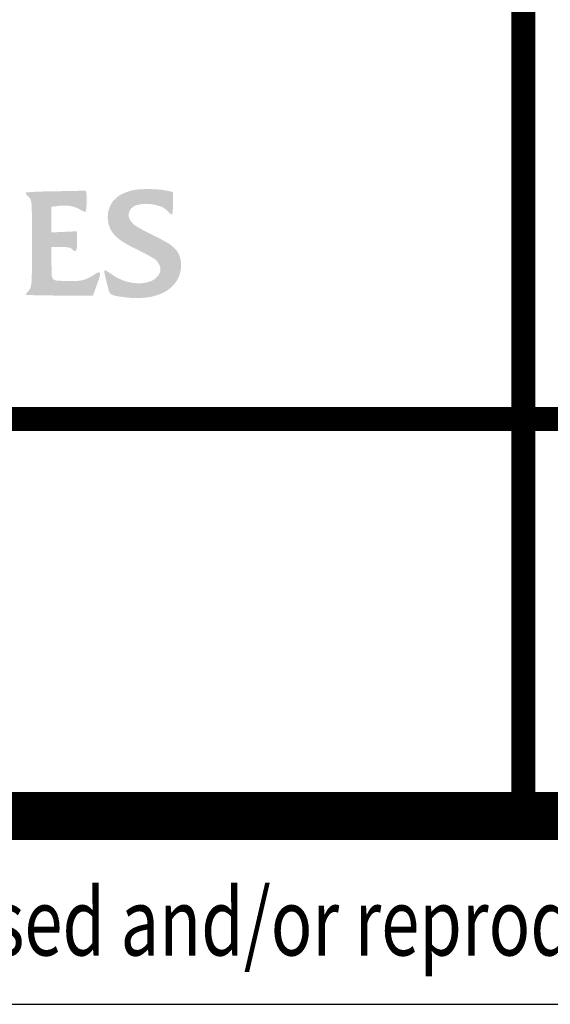
# Model space of a CAD drawing. Units: millimetres. Extents: x 1221 to 2653, y 14 to 2131.
# Drawn here: x 1852 to 1941, y 14 to 179 of the extents above; entities that cross this region are included whole.
import ezdxf
from ezdxf.enums import TextEntityAlignment as Align

# ---------------------------------------------------------------- set-up
doc = ezdxf.new("R2010")
doc.units = ezdxf.units.MM
doc.header["$LTSCALE"] = 15
doc.layers.get('0').update_dxf_attribs({"linetype": 'CONTINUOUS', "lineweight": 30})
doc.styles.add('HY견고딕', font='txt')
doc.styles.add('ROMANS', font='romans.shx', dxfattribs={"width": 0.7, "height": 3.5, "bigfont": 'whgtxt.shx'})

# ---------------------------------------------------------------- blocks, each defined once
blk = doc.blocks.new('hico_ci')
at = {"true_color": 0x0e4194}
h = blk.add_hatch(color=154, dxfattribs=at)
edge = h.paths.add_edge_path()
edge.add_arc((51.24070396300118, -4.034016885841382), 6.325968869682351, 93.75306426445438, 94.95213939709171)
edge.add_arc((50.69588721592527, 2.253756740859274), 0.01463600977655395, 94.95218496085108, 180.0000130168098)
edge.add_arc((50.7106476141775, 2.253756736918959), 0.02939640802878785, 179.9999988009012, 210.4953576481641)
edge.add_arc((50.85790070323321, 2.340479698324629), 0.2002891939251112, 210.495439788729, 217.8927344219157)
edge.add_arc((50.89782801694423, 2.371553368380134), 0.2508832978365977, 217.8925965639957, 224.9622568043559)
edge.add_arc((50.93909022094402, 2.412760964299665), 0.3091982653865777, 224.9622198976576, 231.0064396687322)
edge.add_arc((50.67273560981317, 2.08376495010495), 0.1141020490790487, 15.63545839409909, 51.006396373911286, ccw=False)
edge.add_arc((50.30512671187586, 1.980881558260535), 0.4958366350941145, 3.7499022056616127, 15.635443423389006, ccw=False)
edge.add_arc((47.60681877524604, 1.804028398841567), 3.199934037347897, 0.20360044321887472, 3.749926126967921, ccw=False)
edge.add_arc((-120.4935656870936, 1.206806185773047), 171.3013793932932, 4.4180363374835e-05, 0.20355873570042604, ccw=False)
edge.add_arc((-111.0123360220521, 1.206911661723012), 161.820149728203, -0.2138183641033038, 9.422994708074839e-06, ccw=False)
edge.add_arc((47.45982966268485, 0.6155163608650724), 3.346880546260004, 356.3115848646743, 359.78619306202756, ccw=False)
edge.add_arc((50.24489533974264, 0.4359791737858103), 0.5560340031717005, 345.14277156441995, 356.3116403827153, ccw=False)
edge.add_arc((50.62857894647345, 0.3341955572641666), 0.1590793273380712, 316.7945656028601, 345.14275112867296, ccw=False)
edge.add_arc((51.24667649799295, -0.2463481497259181), 0.6889039147842838, 136.7944966096413, 139.8254958026357)
edge.add_arc((51.07959367950082, -0.105279015272302), 0.4702325427886452, 139.8255519255782, 143.860820404688)
edge.add_arc((51.06639697693089, -0.09564149475767181), 0.4538913445392259, 143.8608703518807, 147.2921727717419)
edge.add_arc((50.70158911103601, 0.1386314358495326), 0.02033790488730825, 147.2923150758861, 179.9999864503245)
edge.add_arc((50.68912326435895, 0.1386314350857845), 0.007872058210241147, 179.9999594347945, 268.2496285817795)
edge.add_arc((52.71434660431373, 66.41629949200009), 66.31647491364079, 268.2497776415161, 268.4207482158653)
edge.add_arc((51.24788694046089, 13.22652956113797), 13.10649343231402, 268.4207963931472, 269.4078819790687)
edge.add_arc((51.38058336121333, 26.06486136957665), 25.94551099455504, 269.4078485798066, 270.0000564387875)
edge.add_line((51.3806089186487, 0.1193503750341876), (52.07996663114875, 0.1193503750341733))
edge.add_line((52.07996663114875, 0.1193503750341876), (52.15418189677376, 0.3232566250341904))
edge.add_arc((47.0740675618793, 2.172252103051008), 5.406139651667063, 340.0001486554169, 342.1518857247066)
edge.add_arc((52.10662997595716, 0.5518100444289757), 0.1191256629452315, 342.1518994458096, 375.6262513743433)
edge.add_arc((52.19702037188802, 0.5770921563940874), 0.0252661463155813, 15.62622663741069, 114.834938658624)
edge.add_arc((52.45727158837781, 0.01475668383420725), 0.644904653336845, 114.8348992014337, 124.5162484655248)
edge.add_arc((51.61669957511026, 1.237053632721441), 0.8385275630949399, 295.7785311058979, 304.516255909999, ccw=False)
edge.add_arc((51.73657743285457, 0.9888350393110699), 0.562877112540551, 283.9993656657293, 295.77862054696436, ccw=False)
edge.add_arc((51.70193772091761, 1.127775234255765), 0.7060702946906229, 273.7028869035172, 283.9993392473204, ccw=False)
edge.add_arc((51.62444265859756, 2.325234758677979), 1.906034793045605, 268.79608587612546, 273.70283413286217, ccw=False)
edge.add_arc((51.72619518486624, 7.167274490951755), 6.749143541103381, 266.58686871990164, 268.79612554450335, ccw=False)
edge.add_arc((51.33096539196555, 0.5404538534509555), 0.1105474281588071, 224.4997860900532, 266.5868477944274, ccw=False)
edge.add_arc((51.33053493538318, 0.5400306792300285), 0.109943798076762, 182.2321323445386, 224.4997233189486, ccw=False)
edge.add_arc((57.8688963557189, 0.7948829486413729), 6.653270149570976, 179.9999718924259, 182.2321448770765, ccw=False)
edge.add_line((51.21562620614873, 0.7948862125341947), (51.21562620614873, 1.131850375034176))
edge.add_line((51.21562620614873, 1.13185037503419), (51.40905744052378, 1.13185037503419))
edge.add_arc((51.40905568235752, -0.7156234443398546), 1.847473819374875, 87.15592897341901, 89.9999454739193, ccw=False)
edge.add_arc((51.47635262571168, 0.6390208173713177), 0.4911589759959873, 79.53693951956672, 87.15584538245639, ccw=False)
edge.add_arc((51.52110043374824, 0.8813322471821436), 0.2447503817044204, 68.5614172318626, 79.53684932639158, ccw=False)
edge.add_arc((51.58618163067615, 1.047071394165371), 0.06669132679204758, 39.69018302763908, 68.56137909244359, ccw=False)
edge.add_arc((51.77751022410644, 1.205859960693246), 0.1819458376142254, 219.6901532676207, 240.6583150305205)
edge.add_arc((51.70156013113268, 1.070748880851113), 0.02695093279851236, 240.6582849089962, 325.3902585026054)
edge.add_arc((51.62299478173151, 1.124967318299625), 0.122408531164878, 325.390213727989, 355.8763414056334)
edge.add_arc((49.85156863563327, 1.252681050024151), 1.898432570515522, 355.8763086351743, 360.000013770189)
edge.add_line((51.75000120614874, 1.252681506284191), (51.75000120614874, 1.457887637534171))
edge.add_line((51.75000120614874, 1.457887637534185), (51.48281370614876, 1.446201784409183))
edge.add_line((51.48281370614876, 1.446201784409183), (51.21562620614873, 1.434515903159181))
edge.add_line((51.21562620614873, 1.434515903159166), (51.21562620614873, 1.968353659409189))
edge.add_line((51.21562620614873, 1.968353659409189), (51.35720582489876, 1.987134859409167))
edge.add_arc((51.48586621362375, 1.017246388240039), 0.9783849662242674, 90.20997495369153, 97.55644355808181, ccw=False)
edge.add_arc((51.48490300278752, 1.280257783597477), 0.7153718071193057, 80.92013986677068, 90.2100282642125, ccw=False)
edge.add_arc((51.49792627067666, 1.361740940137821), 0.6328544737594793, 71.00761297134312, 80.92024320297872, ccw=False)
edge.add_arc((51.51896262276483, 1.422858127200712), 0.5682182713458545, 60.260954532784126, 71.00771785577479, ccw=False)
edge.add_arc((52.27069479116273, 2.738702455941947), 0.9472181511032159, 240.2610122657535, 242.8449424309289)
edge.add_arc((52.1651387193275, 2.532915851541986), 0.715938643036158, 242.8449490255104, 246.0322223346049)
edge.add_arc((52.14823834395008, 2.494902876972802), 0.6743380550420838, 246.0323401882659, 248.8539001744398)
edge.add_arc((51.92035884949877, 1.905751131471234), 0.04265075643705112, 248.8538738336582, 269.9999753491169)
edge.add_arc((51.92035882003637, 1.873765436977095), 0.01066506194291829, 270.0000596988835, 350.3832768906288)
edge.add_arc((50.8030001237052, 2.0630882406073), 1.143949483542923, 350.3832644089445, 353.2783807327211)
edge.add_arc((50.94831199439648, 2.045961675132702), 0.9976318188263588, 353.2784237739352, 357.4649044442278)
edge.add_arc((49.99657439485918, 2.088100210548873), 1.950301811289542, 357.4648845826977, 360.0000048322336)
edge.add_arc((46.18856731496379, 2.088104768645394), 5.7583088911866, 359.9999562831061, 361.2856600875599)
edge.add_arc((51.65932433919482, 2.210883953607478), 0.28617428516384, 1.285609656427029, 12.69042225195798)
edge.add_arc((51.89280014467562, 2.263459028149043), 0.04685213782275492, 12.69037628584275, 49.47593638030714)
edge.add_arc((51.90190966496692, 2.274115820879359), 0.03283248764044428, 49.47595772087981, 97.44140709652818)
edge.add_arc((51.85272648454941, 2.650674407664297), 0.3469244800605139, 271.4645220273146, 277.4414082955467, ccw=False)
edge.add_arc((50.07910580129135, 72.02599288510395), 69.74491108035207, 271.32467970170075, 271.4644813863733, ccw=False)
edge.add_arc((50.83752918958118, 39.22883136707671), 36.93898159077783, 271.01525609363375, 271.3246531150482, ccw=False)
edge.add_arc((50.392092154728, 64.3682563887033), 62.0823525773253, 270.8054897600974, 271.0151922545941, ccw=False)
edge.add_arc((51.54194539487912, -17.41705274327985), 19.71103928465804, 90.80549830033216, 91.55927885760285)
edge.add_arc((51.13292255945561, -2.390988839467283), 4.67940942887661, 91.55934883376565, 93.75302264427009)
h = blk.add_hatch(color=154, dxfattribs=at)
edge = h.paths.add_edge_path()
edge.add_arc((53.19071796806054, 1.246135320087205), 0.7832244265273798, 87.95943346442562, 105.58909570319591, ccw=False)
edge.add_arc((53.18701426065638, 1.142166936374565), 0.8872587586489232, 71.32621201669491, 87.95947552936912, ccw=False)
edge.add_arc((53.34010473395557, 1.595134940593766), 0.4091199651368148, 41.65847370828908, 71.32623793307971, ccw=False)
edge.add_arc((53.94049315524586, 2.129281112830469), 0.3944834132375202, 221.6584377858467, 226.3141106755041)
edge.add_arc((53.8721696969817, 2.057749151372576), 0.2955646765940734, 226.3140725064869, 232.0946780574918)
edge.add_arc((53.84230118388746, 2.019388352595456), 0.2469469950654113, 232.0946273604588, 237.7943820118434)
edge.add_arc((53.72311025412353, 1.830157473643396), 0.02330709860918161, 237.7943223012877, 269.9999742499147)
edge.add_arc((53.72311022962481, 1.816409076063039), 0.009558701028852553, 270.0000840609355, 352.0548359911264)
edge.add_arc((52.13329764842359, 2.038290360400012), 1.614779977889018, 352.0548675455561, 354.2295208849135)
edge.add_arc((52.53376352904502, 1.99781921254133), 1.212274281846329, 354.2296036377139, 357.8272538701582)
edge.add_arc((51.36855114116196, 2.042029166046902), 2.378325064986977, 357.827203966841, 360.0000240061872)
edge.add_line((53.74687620614873, 2.042030162534203), (53.74687620614873, 2.27720992190919))
edge.add_line((53.74687620614873, 2.27720992190919), (53.58749799052373, 2.309217662534209))
edge.add_arc((53.34591212502232, 1.106271854470933), 1.226964688793874, 78.64442810802265, 86.08178779166349)
edge.add_arc((53.22448350189478, -0.6665928048178671), 3.003982980953423, 86.08177492048077, 89.89182240439409)
edge.add_arc((53.22455630285441, -0.6274085838203973), 2.964798692345042, 89.89179957923623, 93.66312571127828)
edge.add_arc((53.0892239025647, 1.48646661595194), 0.8465958647620975, 93.66310554207001, 103.2501981228861)
edge.add_arc((53.11957446743156, 1.357577000527868), 0.9790107043820871, 103.2502333664921, 116.8845017044216)
edge.add_arc((52.92655809275766, 1.738289066809713), 0.552165301098179, 116.884539769513, 137.8179287280057)
edge.add_arc((52.86871868904228, 1.790702051950987), 0.4741107199803853, 137.8179633419158, 160.7063985030718)
edge.add_arc((52.98326972944375, 1.750600943444027), 0.5954780951703196, 160.7063743994273, 180.000054691324)
edge.add_arc((52.96994469977858, 1.750599820076516), 0.5821530655051478, 179.9999453808043, 200.0871293715394)
edge.add_arc((52.88631016314844, 1.720014588957994), 0.4931014395823838, 200.087059709886, 222.8366206894383)
edge.add_arc((53.15905942435973, 1.972908051534432), 0.8650520584889426, 222.836663041874, 238.9867677270507)
edge.add_arc((54.56840008278556, 4.317225359564915), 3.600388369113322, 238.9868260084909, 244.5853432574317)
edge.add_arc((51.38633143590164, -2.379770167842409), 3.814145329481463, 62.478728186807416, 64.58532007862078, ccw=False)
edge.add_arc((51.75079912962673, -1.680265584547129), 3.025384680223272, 59.972456586807084, 62.47870325657311, ccw=False)
edge.add_arc((51.84649068846056, -1.514705615389275), 2.834159739854011, 57.72377206757659, 59.97244465984949, ccw=False)
edge.add_arc((53.25024717766576, 0.7078586158138478), 0.205410219110499, 42.40876806248917, 57.72378189348723, ccw=False)
edge.add_arc((53.11936871128216, 0.5883128866360323), 0.3826680943304617, 27.734608117929326, 42.40882701688162, ccw=False)
edge.add_arc((53.25796040987001, 0.6611821107666458), 0.2260871799671905, 5.972590100611285, 27.73457796282321, ccw=False)
edge.add_arc((53.28882274120372, 0.6644109139865009), 0.1950564103089475, -17.753938211469688, 5.972599402468006, ccw=False)
edge.add_arc((53.24786456612844, 0.6775248553368556), 0.2380627768520238, 321.8114107136983, 342.24605666385503, ccw=False)
edge.add_arc((53.14636785959226, 0.7573618391030976), 0.3671965269506635, 287.96435388441125, 321.8114503202056, ccw=False)
edge.add_arc((53.03692990169918, 1.094892260476172), 0.7220252912582944, 267.55015520410205, 287.9643380574852, ccw=False)
edge.add_arc((53.04669890188143, 1.323223595292944), 0.9505655105278108, 249.9182094066162, 267.5501499401216, ccw=False)
edge.add_arc((53.09691978103933, 1.460595388123124), 1.096829471121437, 234.08058629847892, 249.9182368140398, ccw=False)
edge.add_arc((51.69910452384704, -0.4690308490954607), 1.285888495530181, 54.08050894022418, 56.58033924809462)
edge.add_arc((52.03147028708116, 0.03465347344366876), 0.6824277285031551, 56.58027662867746, 60.59675789050381)
edge.add_arc((51.96421692456403, -0.08468477478501768), 0.8194117869177389, 60.59670803854719, 63.28100714787563)
edge.add_arc((52.32898711899787, 0.6399814933418213), 0.008117453825121341, 63.28099955751825, 135.0000619221269)
edge.add_arc((52.35016813044825, 0.6188004442463324), 0.03807195410216001, 134.9999731426174, 192.8956497778949)
edge.add_arc((63.51571995895392, 3.175154004992791), 11.49252485079641, 192.8956158564197, 193.9273912832527)
edge.add_arc((59.44730289871563, 2.166265794276185), 7.30088164106636, 193.9274489087182, 195.500766298572)
edge.add_arc((52.5299954895998, 0.2478271449898557), 0.1224731375550276, 195.5008135141128, 224.9999893332051)
edge.add_arc((52.55193150231639, 0.2697633269162907), 0.1534954638926803, 225.0000361509798, 257.6432599698034)
edge.add_arc((53.02411705568073, 2.425163840991473), 2.360010946022928, 257.6433597890528, 262.0859763601538)
edge.add_arc((53.01404573865165, 2.352738640969037), 2.286888849409524, 262.0860612636899, 267.2889991186417)
edge.add_arc((52.99352212320343, 1.919310861755221), 1.852975426495236, 267.2890076305643, 273.3810931012966)
edge.add_arc((53.02518032901406, 1.383442005348371), 1.316172228608916, 273.3811287215148, 288.1929739404053)
edge.add_arc((53.19289893411411, 0.8731113865631386), 0.7789880228039037, 288.1929894678916, 310.1303034154025)
edge.add_arc((53.29691149312958, 0.7497264638550405), 0.6176112847543324, 310.1302165049683, 335.2450715268733)
edge.add_arc((53.28600972402955, 0.7547540074472181), 0.6296164821191621, 335.2450201167082, 359.9999970503797)
edge.add_arc((53.34178383523272, 0.7547533916905138), 0.573842370916294, 5.824444549070398e-05, 19.32286625213809)
edge.add_arc((53.51065548883184, 0.8139664528894457), 0.3948903605745505, 19.32295138311033, 44.89013853724954)
edge.add_arc((53.19521752804951, 0.4997351479665184), 0.8401345857992787, 44.89017235781139, 60.72782287337136)
edge.add_arc((50.70641891052412, -3.940300256038128), 5.930127999096675, 60.72781232013966, 64.4725603580869)
edge.add_arc((54.58451514252397, 4.180292925148848), 3.068964399529183, 239.1975172175912, 244.47261003587602, ccw=False)
edge.add_arc((53.29596796609337, 2.018948129961913), 0.5526645069152558, 220.43144241278, 239.1975307798058, ccw=False)
edge.add_arc((53.03690492023753, 1.798222970409711), 0.21232165362251, 186.4475895988871, 220.4314484537152, ccw=False)
edge.add_arc((53.03188115795518, 1.79765537434676), 0.2072659288730943, 151.8450558810539, 186.4476266189536, ccw=False)
edge.add_arc((53.03771465452996, 1.794533374371241), 0.2138823150570308, 105.5890119490208, 151.8450534600383, ccw=False)
blk = doc.blocks.new('HYOSUNG_TITLE_A4')
at = {"color": 3}
blk.add_line((-155, 8.19702110853575), (-85.00000000000014, 8.19702110853575), dxfattribs=at)
blk.add_line((-170, 0), (0, 0))
at = {"color": 3, "const_width": 0.5}
for points in [[(-85.00000000000003, 44.99999999999955), (-85, 0)], [(-85.00000000000014, 8.197021108535324), (-155, 8.197021108535694)], [(-2.614763747085542e-13, 8.199999999999998), (-85.00000000000014, 8.200000000000395)]]:
    blk.add_lwpolyline(points, dxfattribs=at)
blk.add_blockref('hico_ci', (-146.0466095266641, 10.65474165895822))
for tag, height, style, width, p in [('GEN-TITLE-DES1{20}', 3.4, 'HY견고딕', 0.9, (-40.12195512001956, 40.23156919876124)), ('GEN-TITLE-DES2{24.5}', 2.5, 'ROMANS', 0.8, (-40.24577003001945, 36.36750108462855)), ('GEN-TITLE-NR{12.3}', 4, 'HY견고딕', 0.9, (-52.35236835450229, 27.93472779195201)), ('GEN-TITLE-DAT{7.1}', 2, 'ROMANS', 0.7, (-7.813813360791329, 21.46618360339403)), ('GEN-TITLE-REV{22.6}', 3, 'ROMANS', 0.7, (-4.610111477596121, 15.46031826081006))]:
    blk.add_attdef(tag, text='', height=height, dxfattribs=dict(style=style, width=width)).set_placement(p, align=Align.CENTER)
at = {"style": 'ROMANS', "width": 0.7}
for tag, height, p in [('GEN-TITLE-PLOT{5}', 1.8, (-160.0000000000002, 41.49999999999978)), ('GEN-TITLE-CHKM{2.5}', 2, (-167.5000000000001, 34.49999999999955)), ('GEN-TITLE-ISSD{5}', 1.8, (-160.0000000000002, 34.49999999999955)), ('GEN-TITLE-ITEM{12.7}', 3.5, (-120.0000000000001, 4.097021108535543)), ('GEN-TITLE-REF{12.7}', 3.5, (-39.42085257198779, 4.099999999999817)), ('GEN-TITLE-GRADE{22.6}', 3, (-4.664079815914306, 4.087387457092177))]:
    blk.add_attdef(tag, text='', height=height, dxfattribs=at).set_placement(p, align=Align.MIDDLE)
for tag, height, p in [('GEN-TITLE-CTRN{2.5}', 2, (-167.5000000000002, 41.49999999999978)), ('GEN-TITLE-POSI{22.6}', 2, (-8.07757402690612, 32.460909128455)), ('GEN-TITLE-APPM{2.5}', 2, (-167.5000000000001, 27.49999999999955)), ('GEN-TITLE-FSCM{20.7}', 1.8, (-12.77559254485186, 11.14676420777361))]:
    blk.add_attdef(tag, text='', height=height, dxfattribs=at).set_placement(p, align=Align.MIDDLE_CENTER)
for tag, p in [('GEN-TITLE-MAT2{35}', (-153.1717460559241, 41.4999999999998)), ('GEN-TITLE-MAT1{35}', (-153.1717460559242, 34.4999999999996)), ('GEN-TITLE-DACT{35}', (-153.1717460559241, 27.4999999999996))]:
    blk.add_attdef(tag, text='', height=2, dxfattribs=at).set_placement(p, align=Align.MIDDLE_LEFT)
at = {"style": 'ROMANS'}
blk.add_attdef('GEN-TITLE-SCA{12.7}', text='', height=2, dxfattribs=at).set_placement((-7.660747715843428, 26.68345472464819), align=Align.CENTER)

msp = doc.modelspace()

# ---------------------------------------------------------------- linework, layer by layer
msp.add_line((1220.509381211652, 46.20000000000435), (2653.409381211651, 46.20000000000435))
at = {"color": 0}
for p, q in [((1220.50938121165, 14.00000000000344), (2653.409381211649, 14.00000000000938)), ((1220.50938121165, 13.99999999999886), (2653.409381211649, 14.00000000000115))]:
    msp.add_line(p, q, dxfattribs=at)
at = {"color": 3, "const_width": 8.049999999999999}
msp.add_lwpolyline([(1252.709381211649, 45.62097514058341), (2621.209381211649, 45.62097514058341), (2621.20938121165, 2098.950000000003), (1248.68438121165, 2098.950000000003)], dxfattribs=at)

# ---------------------------------------------------------------- block references
at = {"lineweight": 0, "xscale": 8.049999999999999, "yscale": 8.049999999999999, "zscale": 8.049999999999999}
msp.add_blockref('HYOSUNG_TITLE_A4', (2621.20938121165, 46.20000000000437), dxfattribs=at)

# ---------------------------------------------------------------- texts
at = {"style": 'ROMANS', "width": 0.75}
msp.add_text("The information written in this drawing is HYOSUNG HEAVY INDUSTRIES's property, and may not be disclosed and/or reproduced without the prior official permission of HYOSUNG HEAVY INDUSTRIES Corp.", height=11.27, dxfattribs=at).set_placement((1280.943449376511, 22.18947779759212))

doc.saveas('drawing.dxf')
